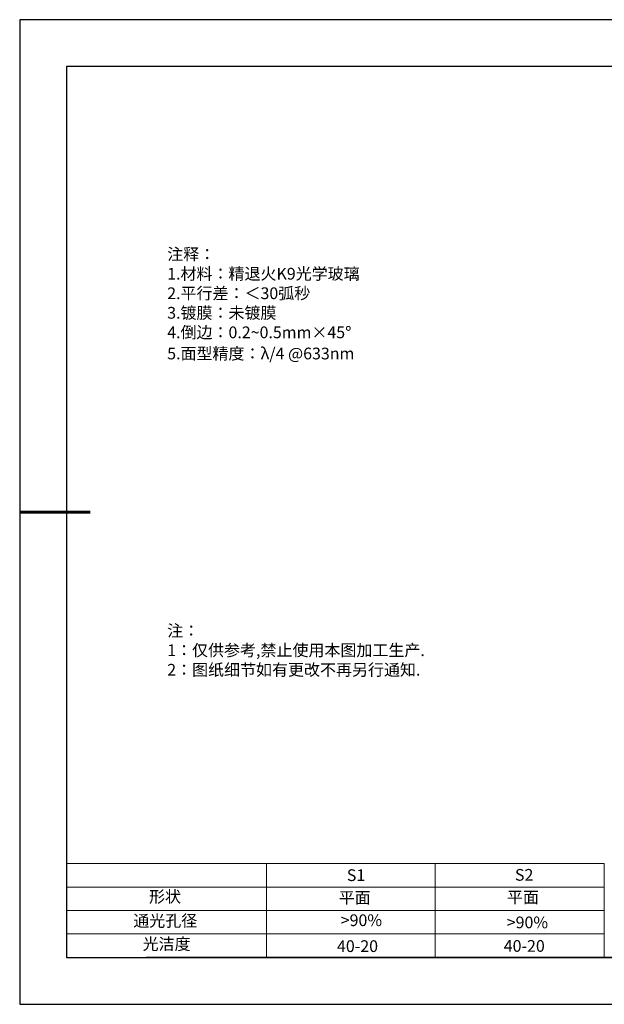
# Model space of a CAD drawing. Units: millimetres. Extents: x 0 to 297, y -2 to 208.
# Drawn here: x 0 to 124, y -2 to 208 of the extents above; entities that cross this region are included whole.
import ezdxf

# ---------------------------------------------------------------- set-up
doc = ezdxf.new("R2010")
doc.units = ezdxf.units.MM
doc.layers.add('2细线层', color=4, linetype='Continuous', lineweight=15)
doc.layers.add('粗实线层', color=7, linetype='Continuous', lineweight=25)
doc.layers.add('6文字层', color=3, linetype='Continuous')
doc.layers.add('细实线层', color=7, linetype='Continuous')
doc.styles.add('标准', font='txt', dxfattribs={"height": 9.59})

# ---------------------------------------------------------------- blocks, each defined once
blk = doc.blocks.new('*X6')
at = {"layer": '粗实线层'}
for p, q in [((-138.5, 95), (-138.5, -95)), ((138.5, 95), (-138.5, 95)), ((-138.5, -95), (138.5, -95))]:
    blk.add_line(p, q, dxfattribs=at)
at = {"layer": '粗实线层', "lineweight": 60}
blk.add_line((-148.5, 0), (-133.5, 0), dxfattribs=at)
at = {"layer": '细实线层'}
for p, q in [((148.5, 105), (-148.5, 105)), ((-148.5, 105), (-148.5, -105)), ((-148.5, -105), (148.5, -105))]:
    blk.add_line(p, q, dxfattribs=at)

msp = doc.modelspace()

# ---------------------------------------------------------------- linework, layer by layer
at = {"layer": '2细线层'}
for p, q in [((9.597, 28.194), (124.243, 28.194)), ((52.243, 28.194), (52.243, 8.194)), ((88.243, 28.194), (88.243, 8.194)), ((124.243, 28.194), (124.243, 8.194)), ((9.597, 23.194), (124.243, 23.194)), ((9.597, 18.194), (124.243, 18.194)), ((9.597, 13.194), (124.243, 13.194))]:
    msp.add_line(p, q, dxfattribs=at)
at = {"layer": '6文字层', "color": 0}
msp.add_line((146.597, 8.194), (26.597, 8.194), dxfattribs=at)

# ---------------------------------------------------------------- block references
at = {"layer": '粗实线层'}
msp.add_blockref('*X6', (148.097, 103.194), dxfattribs=at)

# ---------------------------------------------------------------- texts
at = {"layer": '6文字层', "color": 3, "insert": (77.77, 147.589), "char_height": 2.5, "attachment_point": 5}
msp.add_mtext_dynamic_manual_height_columns('\\pxsm1,ql;{\\fSimSun|b0|i0|c134|p2;注释：\\fSimSun|b0|i0|c0|p2; \\P\\fSimSun|b0|i0|c134|p2;1.材料：精退火K9光学玻璃\\fSimSun|b0|i0|c0|p2;                                             \\P\\fSimSun|b0|i0|c134|p2;2.平行差：＜30弧秒\\fSimSun|b0|i0|c0|p2;       \\fSimSun|b0|i0|c134|p2;\\H0.99999x;\\P3.镀膜：未镀膜\\fSimSun|b0|i0|c0|p2;  \\fSimSun|b0|i0|c134|p2;\\P4.倒边：0.2\\fMicrosoft YaHei Light|b0|i0|c134|p34;~\\fSimSun|b0|i0|c134|p2;0.5mm\\f@SimSun|b0|i0|c134|p2;\\C256;×45\\fAdobe Pi Std|b0|i0|c134|p0;\\H1.0833x;°\\P\\fSimSun|b0|i0|c134|p2;\\H0.92311x;\\C3;5.面型精度：λ/4 @633nm}', width=93.42571, gutter_width=1, heights=[126.523], dxfattribs=at)
at = {"layer": '6文字层', "insert": (31.057, 79.127), "char_height": 2.5, "attachment_point": 1, "style": '标准'}
msp.add_mtext_dynamic_manual_height_columns('\\pxqj;{\\fSimSun|b1|i0|c134|p2;\\C1;注：\\P1：仅供参考,禁止使用本图加工生产.\\P2：图纸细节如有更改不再另行通知.}', width=114.67031, gutter_width=1, heights=[0], dxfattribs=at)
at = {"layer": '6文字层', "attachment_point": 1}
for s, width, insert, char_height in [('{\\fSimSun|b0|i0|c0|p2;S1}', 24.72262, (69.368, 26.984), 2.5), ('{\\fSimSun|b0|i0|c0|p2;S2}', 21.29572, (105.229, 27.053), 2.5), ('{\\fSimSun|b0|i0|c134|p2;形状}', 13.96779, (27.177, 22.403), 2.5), ('{\\fSimSun|b0|i0|c134|p2;平面}', 21.8361, (67.636, 22.187), 2.5), ('{\\fSimSun|b0|i0|c134|p2;平面}', 16.12894, (103.527, 22.278), 2.5), ('{\\fSimSun|b0|i0|c134|p2;通光孔径}', 15.56923, (23.819, 17.258), 2.5), ('\\pxsm1,ql;{\\fSimSun|b0|i0|c134|p2;\\C3;>90%}', 25.43244, (68.066, 17.378), 2.5), ('{\\fSimSun|b0|i0|c134|p2;\\C3;>90%}', 25.43244, (103.477, 16.914), 2.5), ('{\\fSimSun|b0|i0|c134|p2;光洁度}', 16.39629, (25.815, 12.309), 2.5), ('{\\fSimSun|b0|i0|c134|p2;\\H1.25x;40-20}', 19.16365, (67.272, 11.848), 2), ('{\\fSimSun|b0|i0|c134|p2;\\H1.25x;40-20}', 19.16365, (102.833, 11.893), 2)]:
    msp.add_mtext_dynamic_manual_height_columns(s, width=width, gutter_width=17.5, heights=[0], dxfattribs=dict(at, insert=insert, char_height=char_height))

doc.saveas('drawing.dxf')
